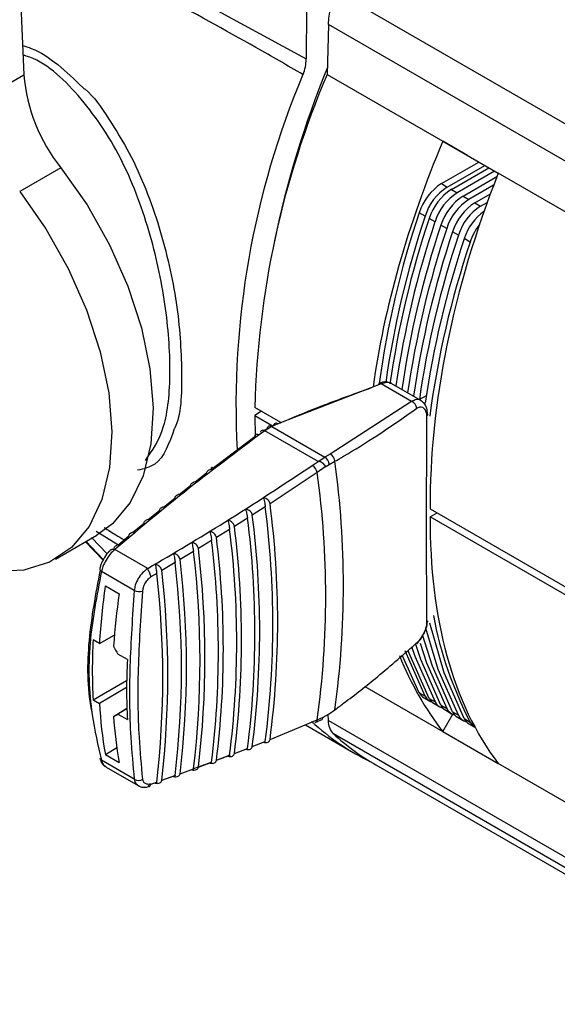
# Model space of a CAD drawing. Extents: x 8.2 to 65.9, y 2.7 to 47.
# Drawn here: x 11.2 to 12.4, y 34.5 to 36.6 of the extents above; entities that cross this region are included whole.
import ezdxf

# ---------------------------------------------------------------- set-up
doc = ezdxf.new("R2010")
doc.units = 0
doc.header["$MEASUREMENT"] = 0
doc.layers.get('0').update_dxf_attribs({"linetype": 'CONTINUOUS'})

msp = doc.modelspace()

# ---------------------------------------------------------------- linework, layer by layer
for p, q in [((11.0992, 39.6278), (11.237, 36.5104)), ((11.3412, 36.8294), (11.8598, 36.5455)), ((11.9275, 36.693), (12.4828, 36.3724)), ((11.8606, 36.6543), (11.8598, 36.5455)), ((11.9084, 36.6218), (11.9058, 36.5115)), ((12.4688, 36.2983), (11.9084, 36.6218)), ((11.1461, 36.4579), (11.237, 36.5104)), ((11.9058, 36.5115), (12.1611, 36.3641)), ((12.1611, 36.3641), (12.2832, 36.2936)), ((12.2155, 36.3327), (12.1611, 36.3641)), ((12.2155, 36.3327), (12.2832, 36.2936)), ((11.3185, 36.3056), (11.2276, 36.2531)), ((12.1579, 36.2707), (12.2404, 36.3183)), ((12.1708, 36.2632), (12.2533, 36.3108)), ((12.1798, 36.258), (12.2623, 36.3057)), ((12.2752, 36.2982), (12.1927, 36.2506)), ((12.2056, 36.2431), (12.2804, 36.2863)), ((12.4693, 36.1861), (12.2832, 36.2936)), ((12.1579, 36.2707), (12.1708, 36.2632)), ((12.1798, 36.258), (12.1927, 36.2506)), ((12.273, 36.2672), (12.2185, 36.2357)), ((12.2056, 36.2431), (12.2185, 36.2357)), ((12.2314, 36.2282), (12.2658, 36.2481)), ((12.2314, 36.2282), (12.2443, 36.2208)), ((12.2443, 36.2208), (12.2589, 36.2292)), ((12.1219, 36.1991), (12.109, 36.2066)), ((12.1437, 36.1865), (12.1308, 36.1939)), ((12.1695, 36.1716), (12.1566, 36.1791)), ((12.1953, 36.1567), (12.1824, 36.1642)), ((12.2212, 36.1418), (12.2083, 36.1493)), ((12.025, 35.8291), (11.7972, 35.7408)), ((12.0922, 35.7903), (12.025, 35.8291)), ((12.1124, 35.7925), (12.0485, 35.8294)), ((12.1244, 35.8031), (12.1092, 35.7943)), ((12.0922, 35.7903), (11.9128, 35.674)), ((11.7612, 35.7686), (11.746, 35.7595)), ((11.746, 35.7595), (11.747, 35.7137)), ((11.746, 35.7595), (11.7867, 35.736)), ((11.8039, 35.7439), (11.7461, 35.7773)), ((11.7972, 35.7408), (11.7839, 35.7348)), ((11.7685, 35.7258), (11.7559, 35.7169)), ((11.7668, 35.7266), (11.7733, 35.7304)), ((11.7839, 35.7348), (11.7685, 35.7258)), ((11.8857, 35.6581), (11.7685, 35.7258)), ((11.7839, 35.7348), (11.9007, 35.6673)), ((11.6537, 35.6433), (11.7464, 35.7132)), ((11.9128, 35.674), (11.9007, 35.6673)), ((11.873, 35.6493), (11.8857, 35.6581)), ((11.8862, 35.6583), (11.9007, 35.6673)), ((11.9017, 35.6461), (11.9105, 35.6514)), ((11.9105, 35.6514), (11.9229, 35.6584)), ((11.6143, 35.6128), (11.6399, 35.6328)), ((11.884, 35.6337), (11.7798, 35.5648)), ((11.9017, 35.6461), (11.884, 35.6337)), ((11.5795, 35.5853), (11.6049, 35.6054)), ((11.5451, 35.5576), (11.5702, 35.5779)), ((11.511, 35.5298), (11.5359, 35.5501)), ((11.7693, 35.5581), (11.7407, 35.5398)), ((12.1332, 35.5538), (12.6614, 35.2489)), ((12.1332, 35.536), (12.1486, 35.5449)), ((11.4773, 35.5018), (11.5019, 35.5223)), ((11.7302, 35.5331), (11.7014, 35.5149)), ((12.6614, 35.231), (12.1332, 35.536)), ((11.4479, 35.4723), (11.3963, 35.5036)), ((11.6907, 35.5083), (11.6617, 35.4903)), ((11.3066, 35.4428), (11.3975, 35.4953)), ((11.3725, 35.4808), (11.4115, 35.4404)), ((11.4109, 35.4426), (11.3741, 35.4818)), ((11.386, 35.4903), (11.4206, 35.4542)), ((11.444, 35.4736), (11.4684, 35.4942)), ((11.6509, 35.4837), (11.6217, 35.4659)), ((11.51, 35.422), (11.4376, 35.4637)), ((11.6109, 35.4594), (11.5814, 35.4417)), ((11.5705, 35.4352), (11.5408, 35.4177)), ((11.4803, 35.3738), (11.408, 35.4155)), ((11.5298, 35.4113), (11.5172, 35.404)), ((11.4166, 35.384), (11.4469, 35.3665)), ((11.4036, 35.2567), (11.3896, 35.2647)), ((11.4036, 35.2567), (11.4363, 35.2753)), ((12.1219, 35.1408), (12.0778, 35.2405)), ((11.4652, 35.2211), (11.4438, 35.2334)), ((12.109, 35.1482), (12.0711, 35.2312)), ((11.3896, 35.1324), (11.4635, 35.1751)), ((11.4634, 35.1594), (11.4036, 35.1243)), ((11.989, 35.1617), (12.1611, 35.0624)), ((11.3896, 35.1324), (11.4036, 35.1243)), ((12.109, 35.1482), (12.1219, 35.1408)), ((12.1197, 35.1369), (12.1326, 35.1294)), ((12.1308, 35.1356), (12.1437, 35.1282)), ((11.4346, 35.0957), (11.4641, 35.1132)), ((11.4641, 35.113), (11.4438, 35.1011)), ((11.9105, 35.1017), (11.923, 35.1106)), ((12.1415, 35.1242), (12.1544, 35.1168)), ((12.1566, 35.1207), (12.1695, 35.1133)), ((12.1673, 35.1093), (12.1802, 35.1019)), ((11.4438, 35.1011), (11.4652, 35.0887)), ((11.7798, 35.045), (11.884, 35.0881)), ((11.8796, 35.0828), (11.8928, 35.0886)), ((11.884, 35.0881), (11.8971, 35.0939)), ((11.8971, 35.0939), (11.9105, 35.1017)), ((11.9086, 35.087), (11.9083, 35.1004)), ((11.9086, 35.087), (12.823, 34.5591)), ((12.1611, 35.0624), (12.1827, 35.1006)), ((12.1824, 35.1058), (12.1953, 35.0984)), ((12.1931, 35.0945), (12.206, 35.087)), ((12.2083, 35.0909), (12.2212, 35.0835)), ((11.8577, 35.0772), (11.9685, 35.0133)), ((12.2189, 35.0796), (12.2318, 35.0721)), ((12.834, 34.5296), (11.9197, 35.0574)), ((12.1611, 35.0624), (12.2832, 34.9919)), ((11.4166, 35.012), (11.4417, 35.027)), ((11.7014, 35.0142), (11.7302, 35.0254)), ((11.7407, 35.0295), (11.7693, 35.0408)), ((11.4803, 34.9573), (11.408, 34.9991)), ((11.4166, 35.012), (11.4469, 34.9945)), ((11.6617, 34.9991), (11.6907, 35.0101)), ((11.418, 34.9843), (11.4889, 34.9433)), ((11.5814, 34.9695), (11.6109, 34.9802)), ((11.6517, 34.9952), (11.6109, 34.9803)), ((11.6217, 34.9842), (11.6509, 34.9951)), ((12.0135, 34.9889), (12.9278, 34.4611)), ((12.8212, 34.6813), (12.2832, 34.9919)), ((11.5712, 34.9658), (11.5406, 34.9546)), ((11.5408, 34.955), (11.5705, 34.9656)), ((11.5307, 34.9509), (11.51, 34.9434)), ((11.5172, 34.9467), (11.5298, 34.9511))]:
    msp.add_line(p, q)
at = {"flags": 128}
for points in [[(11.3185, 36.3056), (11.3761, 36.2237), (11.4258, 36.1359), (11.4662, 36.0446), (11.4962, 35.9525), (11.5149, 35.8622), (11.5218, 35.7762), (11.5167, 35.697), (11.4997, 35.6267), (11.4714, 35.5674), (11.4325, 35.5208), (11.3975, 35.4953)], [(11.2276, 36.2531), (11.2851, 36.1712), (11.3348, 36.0834), (11.3753, 35.9921), (11.4052, 35.9001), (11.424, 35.8097), (11.4309, 35.7237), (11.4258, 35.6445), (11.4088, 35.5742), (11.3805, 35.5149), (11.3416, 35.4683), (11.2932, 35.4357), (11.2367, 35.418), (11.1737, 35.4156), (11.1059, 35.4288), (11.0354, 35.457), (11.0349, 35.4573)], [(11.7464, 35.7132), (11.7467, 35.7148), (11.7472, 35.7162), (11.7481, 35.7173), (11.7493, 35.718), (11.7507, 35.7183), (11.7523, 35.7182), (11.7541, 35.7177), (11.7559, 35.7169)], [(11.7593, 35.7223), (11.7596, 35.724), (11.7601, 35.7254), (11.761, 35.7264), (11.7621, 35.7271), (11.7634, 35.7273), (11.765, 35.7272), (11.7667, 35.7267), (11.7685, 35.7258)], [(11.4041, 35.4227), (11.404, 35.4223), (11.404, 35.421), (11.4044, 35.4196), (11.4052, 35.4182), (11.4064, 35.4169), (11.408, 35.4155)], [(11.4047, 35.4238), (11.4045, 35.4235), (11.4041, 35.4227)], [(12.1953, 35.0984), (12.1508, 35.1992), (12.1236, 35.2908)], [(12.2083, 35.0909), (12.1637, 35.1918), (12.1323, 35.3015)], [(12.1824, 35.1058), (12.1379, 35.2067), (12.1164, 35.2757)], [(12.1308, 35.1356), (12.0863, 35.2365), (12.0846, 35.2414)], [(12.0921, 35.2499), (12.0992, 35.229), (12.1437, 35.1282)], [(12.1566, 35.1207), (12.1121, 35.2216), (12.1011, 35.2544)], [(12.1109, 35.2571), (12.125, 35.2141), (12.1695, 35.1133)]]:
    msp.add_lwpolyline(points, dxfattribs=at)
for centre, radius, start, end in [((11.7632, 36.548), 0.0966, 337.6253, 358.4778), ((13.9116, 35.7063), 2.1665, 157.7907, 168.3649), ((11.6112, 36.5407), 0.3754, 184.6238, 218.7634), ((13.5818, 35.7812), 1.8771, 157.1131, 182.9751), ((13.7571, 35.7241), 2.0118, 156.9613, 178.4853), ((12.2222, 36.1708), 0.1188, 122.7839, 162.4734), ((12.2351, 36.1633), 0.1188, 122.7839, 162.4734), ((12.2441, 36.1582), 0.1188, 122.7839, 162.4734), ((12.257, 36.1507), 0.1188, 122.7839, 162.4734), ((12.2699, 36.1433), 0.1188, 122.7839, 162.4734), ((12.2828, 36.1358), 0.1188, 122.7839, 162.4734), ((12.2957, 36.1284), 0.1188, 122.7839, 162.4734), ((12.3086, 36.1209), 0.1188, 122.7839, 162.4734), ((14.0616, 35.551), 2.0598, 161.4422, 172.2109), ((14.0791, 35.5423), 2.0645, 161.4498, 171.9446), ((14.0895, 35.5368), 2.0659, 161.4521, 171.8658), ((12.3238, 36.1123), 0.1213, 126.2192, 162.2421), ((14.1041, 35.5288), 2.0678, 161.455, 171.7627), ((14.1166, 35.5215), 2.0673, 161.4542, 171.7912), ((14.1295, 35.5141), 2.0673, 161.4542, 171.7912), ((12.3443, 36.1006), 0.1298, 142.0804, 161.5038), ((14.1424, 35.5066), 2.0673, 161.4542, 171.7912), ((14.1552, 35.4992), 2.0672, 161.4542, 171.7921), ((14.1681, 35.4917), 2.0672, 161.4542, 171.7921), ((14.1698, 35.4874), 2.0556, 161.4355, 172.4436), ((12.0843, 35.7729), 0.0192, 6.9552, 65.5461), ((11.7798, 35.7298), 0.00647, 50.6614, 174.0693), ((11.7931, 35.7362), 0.0061, 48.6155, 175.7769), ((11.9027, 35.6563), 0.0204, 5.6535, 60.3345), ((11.8584, 35.6273), 0.0265, 14.0954, 56.2953), ((11.8897, 35.6496), 0.0209, 5.0644, 58.2558), ((9.9259, 35.3844), 2.0157, 352.1928, 7.8118), ((9.886, 35.3609), 2.0166, 352.2254, 7.7746), ((9.7866, 35.3049), 2.0101, 352.5714, 7.4286), ((9.7768, 35.2994), 2.0093, 352.6052, 7.3948), ((9.7404, 35.2792), 2.006, 352.7299, 7.2701), ((9.7501, 35.2846), 2.0069, 352.6965, 7.3035), ((9.7041, 35.2592), 2.0022, 352.8534, 7.1466), ((9.7138, 35.2646), 2.0032, 352.8204, 7.1796), ((9.6679, 35.2394), 1.998, 352.9757, 7.0243), ((9.6776, 35.2447), 1.9992, 352.943, 7.057), ((9.632, 35.2198), 1.9934, 353.0969, 6.9031), ((9.6416, 35.225), 1.9947, 353.0644, 6.9356), ((9.5961, 35.2004), 1.9883, 353.2169, 6.7831), ((9.6057, 35.2056), 1.9897, 353.1848, 6.8152), ((9.5604, 35.1812), 1.9828, 353.336, 6.664), ((9.57, 35.1864), 1.9843, 353.3041, 6.6959), ((12.7978, 35.1787), 1.3965, 171.5453, 176.7985), ((11.4926, 35.4039), 0.0325, 247.7008, 281.4629), ((12.8384, 35.16), 1.4067, 171.5575, 176.286), ((12.9879, 35.4795), 0.863, 190.7784, 207.3199), ((12.1338, 35.1609), 0.0279, 206.9777, 239.4774), ((12.1461, 35.1529), 0.0271, 206.5617, 251.0707), ((12.1557, 35.1483), 0.0279, 206.9777, 239.4774), ((12.1679, 35.1402), 0.027, 206.5342, 256.1661), ((12.3652, 35.1787), 0.9632, 183.2351, 189.9654), ((12.1815, 35.1334), 0.0279, 206.9777, 239.4774), ((12.1937, 35.1253), 0.027, 206.5342, 256.1661), ((12.3865, 35.1599), 0.9541, 183.8595, 189.9855), ((12.2405, 35.4846), 0.5441, 227.2802, 244.1962), ((11.8767, 35.0893), 0.00738, 293.8539, 350.8919), ((11.8895, 35.0953), 0.00773, 296.0722, 349.8779), ((12.2073, 35.1185), 0.0279, 206.9777, 239.4774), ((12.2195, 35.1104), 0.027, 206.5342, 256.1661), ((12.2331, 35.1036), 0.0279, 206.9777, 239.4774), ((12.246, 35.0961), 0.0279, 206.9777, 239.4774), ((12.2857, 35.4601), 0.5442, 227.7306, 239.985), ((11.4108, 35.0055), 0.00695, 196.9975, 247.0362), ((11.4895, 34.9731), 0.0182, 239.6207, 301.7691)]:
    msp.add_arc(centre, radius, start, end)
for centre, major_axis, ratio, start_param, end_param in [((13.0654, 36.2467), (0.7789, 1.304), 0.56722, 1.812052, 2.210888), ((13.2072, 36.1648), (0.7391, 1.327), 0.587367, 1.794586, 2.339869), ((13.2072, 36.1648), (0.7789, 1.304), 0.56722, 2.371748, 2.917031), ((12.2755, 35.7012), (0.6305, 1.0732), 0.582398, 2.295399, 2.425708), ((12.3686, 35.6474), (-0.8721, 1.5291), 0.573739, 1.503445, 1.5148), ((12.3358, 35.6663), (0.6142, 1.0826), 0.572321, 2.286671, 2.41698), ((13.0654, 36.2467), (0.7391, 1.327), 0.587367, 2.702418, 2.899565), ((12.3686, 35.6474), (1.237, 0.7231), 0.005306, 3.853589, 3.864944)]:
    msp.add_ellipse(centre, major_axis=major_axis, ratio=ratio, start_param=start_param, end_param=end_param)
for points, knots in [([(11.8525, 36.5113), (11.8179, 36.5312), (11.6455, 36.6302), (11.4732, 36.7219), (11.3356, 36.7951)], [0, 0, 0, 0, 0.2009008, 1, 1, 1, 1]), ([(11.9084, 36.6218), (11.9095, 36.6337), (11.9117, 36.6567), (11.9223, 36.6812), (11.9275, 36.693)], [0, 0, 0, 0, 0.515099, 1, 1, 1, 1]), ([(11.2342, 36.5752), (11.2405, 36.5732), (11.2882, 36.5584), (11.3302, 36.5178), (11.3666, 36.4827)], [0, 0, 0, 0, 0.133349, 1, 1, 1, 1]), ([(11.5049, 35.6604), (11.5201, 35.682), (11.5506, 35.7253), (11.5628, 35.8503), (11.5521, 36.0029), (11.5161, 36.1694), (11.4538, 36.3339), (11.3616, 36.4678), (11.2816, 36.5415), (11.2374, 36.5533), (11.2351, 36.5539)], [0, 0, 0, 0, 0.141733, 0.2834, 0.421485, 0.559503, 0.702219, 0.849625, 0.992036, 1, 1, 1, 1]), ([(11.3666, 36.4827), (11.3683, 36.4814), (11.3906, 36.4649), (11.4245, 36.413), (11.4848, 36.3164), (11.5388, 36.1766), (11.5777, 36.0053), (11.587, 35.8526), (11.5836, 35.7568), (11.569, 35.7307), (11.5686, 35.73)], [0, 0, 0, 0, 0.008581, 0.112038, 0.215523, 0.414375, 0.606141, 0.797739, 0.994322, 1, 1, 1, 1]), ([(12.019, 35.8264), (12.019, 35.8266), (12.0191, 35.827), (12.0194, 35.8285), (12.0204, 35.8305), (12.0221, 35.8318), (12.0238, 35.8316), (12.0249, 35.8307), (12.0254, 35.8298), (12.0252, 35.8294), (12.0252, 35.8293)], [0, 0, 0, 0, 0.0253643, 0.0734021, 0.3073134, 0.5380744, 0.7341954, 0.897052, 0.9709075, 1, 1, 1, 1]), ([(12.0483, 35.8289), (12.0461, 35.8302), (12.0405, 35.8333), (12.0312, 35.8338), (12.0248, 35.8318), (12.0222, 35.831)], [0, 0, 0, 0, 0.289635, 0.711187, 1, 1, 1, 1]), ([(12.0252, 35.8293), (12.0252, 35.8293), (12.0251, 35.8292), (12.025, 35.8292), (12.025, 35.8291)], [0, 0, 0, 0, 0.269629, 1, 1, 1, 1]), ([(12.0483, 35.8291), (12.048, 35.8294), (12.0455, 35.8318), (12.0375, 35.8326), (12.0293, 35.8304), (12.0252, 35.8293)], [0, 0, 0, 0, 0.061257, 0.521709, 1, 1, 1, 1]), ([(11.7969, 35.7409), (11.801, 35.7427), (11.8347, 35.7571), (11.9023, 35.7847), (11.9687, 35.8084), (12.0035, 35.8208)], [0, 0, 0, 0, 0.061843, 0.508286, 1, 1, 1, 1]), ([(12.1123, 35.7922), (12.112, 35.7925), (12.1094, 35.7949), (12.1024, 35.7952), (12.0957, 35.792), (12.0922, 35.7903)], [0, 0, 0, 0, 0.067223, 0.519265, 1, 1, 1, 1]), ([(12.1274, 35.7614), (12.127, 35.7663), (12.1263, 35.7759), (12.1207, 35.7866), (12.1146, 35.7905), (12.1123, 35.7921)], [0, 0, 0, 0, 0.379093, 0.755401, 1, 1, 1, 1]), ([(11.9229, 35.6584), (11.9292, 35.662), (11.9608, 35.6805), (12.0227, 35.7186), (12.0744, 35.7549), (12.1033, 35.7752)], [0, 0, 0, 0, 0.099004, 0.495098, 1, 1, 1, 1]), ([(12.1033, 35.7752), (12.1056, 35.7765), (12.1101, 35.779), (12.1164, 35.778), (12.1214, 35.7735), (12.1243, 35.7667), (12.1249, 35.7611), (12.1252, 35.7589)], [0, 0, 0, 0, 0.22233, 0.430714, 0.640974, 0.854396, 1, 1, 1, 1]), ([(12.1252, 35.7589), (12.125, 35.7158), (12.1245, 35.6292), (12.1243, 35.5094), (12.1245, 35.3976), (12.125, 35.3332), (12.1252, 35.3007)], [0, 0, 0, 0, 0.248219, 0.4999999, 0.748201, 1, 1, 1, 1]), ([(12.1276, 35.7615), (12.1277, 35.7613), (12.1277, 35.7606), (12.1266, 35.7597), (12.1256, 35.7591), (12.1253, 35.7589), (12.1252, 35.7589)], [0, 0, 0, 0, 0.2679625, 0.8315944, 0.9391431, 1, 1, 1, 1]), ([(11.7559, 35.7169), (11.6966, 35.6723), (11.5868, 35.5898), (11.4846, 35.5035), (11.4376, 35.4637)], [0, 0, 0, 0, 0.5399367, 1, 1, 1, 1]), ([(11.5686, 35.73), (11.5573, 35.6986), (11.5399, 35.6502), (11.5012, 35.6415), (11.4877, 35.6385)], [0, 0, 0, 0, 0.650994, 1, 1, 1, 1]), ([(11.51, 35.422), (11.5672, 35.4558), (11.6917, 35.5293), (11.8094, 35.6072), (11.873, 35.6493)], [0, 0, 0, 0, 0.459959, 1, 1, 1, 1]), ([(11.8857, 35.6581), (11.8858, 35.6582), (11.886, 35.6582), (11.8862, 35.6583), (11.8862, 35.6583)], [0, 0, 0, 0, 0.802916, 1, 1, 1, 1]), ([(11.8862, 35.6583), (11.8865, 35.6584), (11.8872, 35.6586), (11.889, 35.6585), (11.892, 35.6576), (11.8955, 35.6552), (11.8989, 35.6516), (11.9007, 35.6486), (11.9014, 35.6468), (11.9016, 35.6463), (11.9017, 35.6461)], [0, 0, 0, 0, 0.0397887, 0.1045964, 0.2435606, 0.4620991, 0.6831363, 0.9110737, 0.9662848, 1, 1, 1, 1]), ([(11.6399, 35.6328), (11.6403, 35.6339), (11.6409, 35.6362), (11.6438, 35.6388), (11.6478, 35.6406), (11.6519, 35.6413), (11.6546, 35.6412), (11.6553, 35.6412)], [0, 0, 0, 0, 0.207596, 0.414523, 0.638685, 0.893979, 1, 1, 1, 1]), ([(11.6553, 35.6412), (11.6547, 35.6422), (11.6534, 35.6442), (11.6515, 35.6448), (11.6501, 35.6434), (11.6496, 35.6411), (11.6494, 35.6401)], [0, 0, 0, 0, 0.271446, 0.544161, 0.783528, 1, 1, 1, 1]), ([(11.6049, 35.6054), (11.6052, 35.6065), (11.6059, 35.6088), (11.6087, 35.6115), (11.6128, 35.6133), (11.6169, 35.614), (11.6195, 35.614), (11.6203, 35.6139)], [0, 0, 0, 0, 0.207528, 0.414389, 0.638396, 0.893487, 1, 1, 1, 1]), ([(11.5702, 35.5779), (11.5705, 35.579), (11.5712, 35.5813), (11.574, 35.5839), (11.5781, 35.5859), (11.5822, 35.5866), (11.5848, 35.5865), (11.5856, 35.5865)], [0, 0, 0, 0, 0.207462, 0.414261, 0.63812, 0.893011, 1, 1, 1, 1]), ([(11.7798, 35.5648), (11.7795, 35.5661), (11.7789, 35.5686), (11.7764, 35.5721), (11.7729, 35.5751), (11.7689, 35.577), (11.7662, 35.5776), (11.765, 35.5779)], [0, 0, 0, 0, 0.199231, 0.398343, 0.601604, 0.82584, 1, 1, 1, 1]), ([(11.765, 35.5779), (11.7656, 35.5761), (11.7666, 35.5728), (11.7679, 35.5667), (11.7688, 35.5617), (11.7692, 35.5591), (11.7693, 35.5581)], [0, 0, 0, 0, 0.333527, 0.623323, 0.840092, 1, 1, 1, 1]), ([(11.5359, 35.5501), (11.5362, 35.5513), (11.5368, 35.5536), (11.5397, 35.5563), (11.5437, 35.5582), (11.5479, 35.559), (11.5505, 35.5589), (11.5513, 35.5589)], [0, 0, 0, 0, 0.207397, 0.414133, 0.637846, 0.892547, 1, 1, 1, 1]), ([(11.7407, 35.5398), (11.7404, 35.541), (11.7399, 35.5436), (11.7374, 35.5471), (11.7339, 35.55), (11.7299, 35.552), (11.7272, 35.5526), (11.726, 35.5529)], [0, 0, 0, 0, 0.199252, 0.398383, 0.601734, 0.826141, 1, 1, 1, 1]), ([(11.726, 35.5529), (11.7265, 35.5511), (11.7275, 35.5478), (11.7288, 35.5417), (11.7297, 35.5367), (11.73, 35.5342), (11.7302, 35.5331)], [0, 0, 0, 0, 0.333627, 0.623343, 0.840008, 1, 1, 1, 1]), ([(11.5019, 35.5223), (11.5023, 35.5234), (11.5029, 35.5257), (11.5057, 35.5284), (11.5098, 35.5304), (11.5139, 35.5312), (11.5166, 35.5311), (11.5173, 35.5311)], [0, 0, 0, 0, 0.207335, 0.414013, 0.637589, 0.892102, 1, 1, 1, 1]), ([(11.7014, 35.5149), (11.7011, 35.5162), (11.7005, 35.5187), (11.698, 35.5223), (11.6945, 35.5252), (11.6906, 35.5273), (11.6879, 35.5279), (11.6867, 35.5282)], [0, 0, 0, 0, 0.1992722, 0.3984185, 0.6018602, 0.8264373, 1, 1, 1, 1]), ([(11.6867, 35.5282), (11.6872, 35.5264), (11.6881, 35.5231), (11.6894, 35.517), (11.6903, 35.5119), (11.6906, 35.5094), (11.6907, 35.5083)], [0, 0, 0, 0, 0.333731, 0.623366, 0.839926, 1, 1, 1, 1]), ([(11.4141, 35.5123), (11.4225, 35.5069), (11.4371, 35.4976), (11.4517, 35.489), (11.4578, 35.4853)], [0, 0, 0, 0, 0.57779, 1, 1, 1, 1]), ([(11.4684, 35.4942), (11.4687, 35.4953), (11.4693, 35.4976), (11.4721, 35.5004), (11.4762, 35.5024), (11.4803, 35.5032), (11.483, 35.5032), (11.4838, 35.5032)], [0, 0, 0, 0, 0.207276, 0.413897, 0.637337, 0.891669, 1, 1, 1, 1]), ([(11.6617, 35.4903), (11.6614, 35.4916), (11.6608, 35.4941), (11.6583, 35.4977), (11.6549, 35.5007), (11.651, 35.5027), (11.6483, 35.5033), (11.6471, 35.5036)], [0, 0, 0, 0, 0.199293, 0.398457, 0.601985, 0.826727, 1, 1, 1, 1]), ([(11.6471, 35.5036), (11.6475, 35.5018), (11.6484, 35.4985), (11.6497, 35.4924), (11.6505, 35.4874), (11.6508, 35.4848), (11.6509, 35.4837)], [0, 0, 0, 0, 0.333829, 0.623388, 0.839847, 1, 1, 1, 1]), ([(11.6217, 35.4659), (11.6214, 35.4672), (11.6208, 35.4697), (11.6184, 35.4733), (11.6149, 35.4763), (11.611, 35.4783), (11.6083, 35.479), (11.6071, 35.4793)], [0, 0, 0, 0, 0.199311, 0.39849, 0.602104, 0.827002, 1, 1, 1, 1]), ([(11.6071, 35.4793), (11.6076, 35.4775), (11.6084, 35.4742), (11.6096, 35.468), (11.6104, 35.463), (11.6107, 35.4605), (11.6109, 35.4594)], [0, 0, 0, 0, 0.333921, 0.623405, 0.83977, 1, 1, 1, 1]), ([(11.4372, 35.4636), (11.4338, 35.4605), (11.427, 35.4541), (11.4178, 35.4408), (11.4112, 35.4274), (11.409, 35.4191), (11.408, 35.4155)], [0, 0, 0, 0, 0.261475, 0.529795, 0.796538, 1, 1, 1, 1]), ([(11.427, 35.4613), (11.4261, 35.4606), (11.4215, 35.4568), (11.4165, 35.4505), (11.4137, 35.4447), (11.4133, 35.4438)], [0, 0, 0, 0, 0.1603544, 0.8771681, 1, 1, 1, 1]), ([(11.4372, 35.4636), (11.437, 35.4636), (11.4364, 35.4634), (11.4344, 35.4636), (11.4316, 35.4637), (11.4286, 35.4629), (11.4267, 35.4619), (11.4262, 35.4608), (11.4262, 35.4607)], [0, 0, 0, 0, 0.037783, 0.132619, 0.390728, 0.656388, 0.966694, 1, 1, 1, 1]), ([(11.4351, 35.466), (11.4355, 35.4671), (11.4361, 35.4694), (11.4389, 35.4722), (11.4429, 35.4742), (11.4471, 35.4751), (11.4497, 35.4751), (11.4505, 35.4751)], [0, 0, 0, 0, 0.207217, 0.413784, 0.63709, 0.89125, 1, 1, 1, 1]), ([(11.4376, 35.4637), (11.4375, 35.4637), (11.4374, 35.4637), (11.4373, 35.4636), (11.4372, 35.4636)], [0, 0, 0, 0, 0.726077, 1, 1, 1, 1]), ([(11.5814, 35.4417), (11.5811, 35.443), (11.5805, 35.4455), (11.5781, 35.4491), (11.5746, 35.4521), (11.5708, 35.4542), (11.5681, 35.4549), (11.5669, 35.4552)], [0, 0, 0, 0, 0.199329, 0.398524, 0.602223, 0.827271, 1, 1, 1, 1]), ([(11.5669, 35.4552), (11.5673, 35.4534), (11.5681, 35.45), (11.5693, 35.4439), (11.57, 35.4389), (11.5704, 35.4363), (11.5705, 35.4352)], [0, 0, 0, 0, 0.334016, 0.623421, 0.839694, 1, 1, 1, 1]), ([(11.4133, 35.4438), (11.4108, 35.4395), (11.4066, 35.4324), (11.4052, 35.4253), (11.4046, 35.4226)], [0, 0, 0, 0, 0.609507, 1, 1, 1, 1]), ([(11.3874, 35.1056), (11.387, 35.1074), (11.3767, 35.1575), (11.3762, 35.2621), (11.3958, 35.3664), (11.4055, 35.418)], [0, 0, 0, 0, 0.018152, 0.513462, 1, 1, 1, 1]), ([(11.408, 35.4155), (11.3977, 35.3625), (11.3766, 35.255), (11.3812, 35.1148), (11.4004, 35.0322), (11.408, 34.9991)], [0, 0, 0, 0, 0.367923, 0.7465, 1, 1, 1, 1]), ([(11.5098, 35.4217), (11.5059, 35.4188), (11.4981, 35.413), (11.4886, 35.3999), (11.4824, 35.3863), (11.4809, 35.3776), (11.4803, 35.3738)], [0, 0, 0, 0, 0.261475, 0.529795, 0.796538, 1, 1, 1, 1]), ([(11.5172, 35.404), (11.5172, 35.4042), (11.5172, 35.4045), (11.5168, 35.4062), (11.5158, 35.4094), (11.5138, 35.4137), (11.5117, 35.4174), (11.5103, 35.4198), (11.5097, 35.4211), (11.5098, 35.4216), (11.5098, 35.4217)], [0, 0, 0, 0, 0.0248926, 0.0542954, 0.2858496, 0.5150902, 0.7113478, 0.9020272, 0.9720876, 1, 1, 1, 1]), ([(11.5098, 35.4217), (11.5098, 35.4217), (11.5099, 35.4218), (11.5099, 35.4219), (11.51, 35.422)], [0, 0, 0, 0, 0.273921, 1, 1, 1, 1]), ([(11.5408, 35.4177), (11.5405, 35.419), (11.54, 35.4215), (11.5375, 35.4251), (11.5341, 35.4282), (11.5302, 35.4303), (11.5275, 35.431), (11.5264, 35.4313)], [0, 0, 0, 0, 0.199348, 0.398557, 0.602334, 0.827534, 1, 1, 1, 1]), ([(11.5264, 35.4313), (11.5268, 35.4295), (11.5275, 35.4261), (11.5287, 35.4197), (11.5294, 35.4146), (11.5297, 35.4121), (11.5298, 35.4113)], [0, 0, 0, 0, 0.334244, 0.623703, 0.879568, 1, 1, 1, 1]), ([(11.4991, 35.3721), (11.4995, 35.3747), (11.5004, 35.3809), (11.5047, 35.3906), (11.5107, 35.3988), (11.5154, 35.4025), (11.5172, 35.404)], [0, 0, 0, 0, 0.221759, 0.511827, 0.803171, 1, 1, 1, 1]), ([(11.4803, 35.3738), (11.4764, 35.3171), (11.4684, 35.202), (11.4701, 35.0635), (11.4774, 34.9877), (11.4803, 34.9573)], [0, 0, 0, 0, 0.367923, 0.7465, 1, 1, 1, 1]), ([(11.4991, 34.9576), (11.4963, 34.9878), (11.4893, 35.0619), (11.4875, 35.1994), (11.4952, 35.314), (11.4991, 35.3721)], [0, 0, 0, 0, 0.253493, 0.621409, 1, 1, 1, 1]), ([(12.1176, 35.2756), (12.1183, 35.2767), (12.1219, 35.2826), (12.1261, 35.2939), (12.127, 35.3026), (12.1274, 35.3066)], [0, 0, 0, 0, 0.114163, 0.59037, 1, 1, 1, 1]), ([(12.1252, 35.3007), (12.1253, 35.3008), (12.1256, 35.3011), (12.1266, 35.3025), (12.1277, 35.3044), (12.1276, 35.3061), (12.1276, 35.3066)], [0, 0, 0, 0, 0.066657, 0.184455, 0.801803, 1, 1, 1, 1]), ([(12.1252, 35.3007), (12.1249, 35.2986), (12.1243, 35.2937), (12.1212, 35.2845), (12.1163, 35.2743), (12.1107, 35.2658), (12.107, 35.2617), (12.1055, 35.26)], [0, 0, 0, 0, 0.165783, 0.389716, 0.615522, 0.84464, 1, 1, 1, 1]), ([(11.923, 35.1106), (11.9294, 35.1153), (11.9614, 35.1392), (12.0241, 35.1883), (12.0763, 35.2343), (12.1055, 35.26)], [0, 0, 0, 0, 0.099338, 0.496771, 1, 1, 1, 1]), ([(12.1034, 35.2562), (12.1062, 35.2591), (12.1116, 35.2645), (12.1157, 35.272), (12.1176, 35.2756)], [0, 0, 0, 0, 0.530269, 1, 1, 1, 1]), ([(12.1055, 35.26), (12.1054, 35.2599), (12.1054, 35.2595), (12.105, 35.258), (12.1046, 35.2566), (12.1036, 35.256), (12.1036, 35.256)], [0, 0, 0, 0, 0.082387, 0.238422, 0.998206, 1, 1, 1, 1]), ([(11.9197, 35.0574), (11.9165, 35.0613), (11.9103, 35.0687), (11.9092, 35.0811), (11.9086, 35.087)], [0, 0, 0, 0, 0.523708, 1, 1, 1, 1]), ([(11.765, 35.0388), (11.7669, 35.0385), (11.7706, 35.0379), (11.7754, 35.0391), (11.7788, 35.0415), (11.7795, 35.0439), (11.7798, 35.045)], [0, 0, 0, 0, 0.271446, 0.544161, 0.783528, 1, 1, 1, 1]), ([(11.726, 35.0233), (11.7279, 35.023), (11.7316, 35.0224), (11.7364, 35.0235), (11.7397, 35.026), (11.7404, 35.0284), (11.7407, 35.0295)], [0, 0, 0, 0, 0.271579, 0.544421, 0.78393, 1, 1, 1, 1]), ([(11.4046, 35.0036), (11.4053, 35.0009), (11.4072, 34.9942), (11.4122, 34.9874), (11.417, 34.9852), (11.4182, 34.9847)], [0, 0, 0, 0, 0.342526, 0.846579, 1, 1, 1, 1]), ([(11.408, 34.9991), (11.4093, 34.9953), (11.4116, 34.9887), (11.4163, 34.9859), (11.4182, 34.9847)], [0, 0, 0, 0, 0.576298, 1, 1, 1, 1]), ([(11.6471, 34.9929), (11.6489, 34.9926), (11.6526, 34.992), (11.6574, 34.9931), (11.6607, 34.9956), (11.6614, 34.998), (11.6617, 34.9991)], [0, 0, 0, 0, 0.271826, 0.544918, 0.784701, 1, 1, 1, 1]), ([(11.6915, 35.0102), (11.6878, 35.0087), (11.6783, 35.0048), (11.6683, 35.0012), (11.6622, 34.9991)], [0, 0, 0, 0, 0.392, 1, 1, 1, 1]), ([(11.6867, 35.008), (11.6886, 35.0077), (11.6923, 35.0071), (11.6971, 35.0082), (11.7004, 35.0107), (11.701, 35.0131), (11.7014, 35.0142)], [0, 0, 0, 0, 0.271707, 0.544675, 0.784323, 1, 1, 1, 1]), ([(11.6071, 34.9781), (11.609, 34.9777), (11.6127, 34.9771), (11.6174, 34.9782), (11.6207, 34.9807), (11.6214, 34.9831), (11.6217, 34.9842)], [0, 0, 0, 0, 0.271948, 0.545158, 0.78507, 1, 1, 1, 1]), ([(11.4803, 34.9573), (11.4811, 34.9538), (11.4826, 34.9477), (11.4873, 34.9449), (11.4892, 34.9437)], [0, 0, 0, 0, 0.5755615, 1, 1, 1, 1]), ([(11.5172, 34.9467), (11.516, 34.9465), (11.512, 34.9457), (11.5062, 34.9465), (11.5009, 34.9504), (11.4997, 34.9552), (11.4991, 34.9576)], [0, 0, 0, 0, 0.12686, 0.416503, 0.708099, 1, 1, 1, 1]), ([(11.5264, 34.9489), (11.5282, 34.9486), (11.5319, 34.9479), (11.5366, 34.949), (11.5398, 34.9515), (11.5405, 34.9539), (11.5408, 34.955)], [0, 0, 0, 0, 0.272176, 0.545609, 0.785771, 1, 1, 1, 1]), ([(11.5669, 34.9634), (11.5687, 34.9631), (11.5724, 34.9624), (11.5772, 34.9635), (11.5804, 34.966), (11.5811, 34.9684), (11.5814, 34.9695)], [0, 0, 0, 0, 0.272065, 0.545387, 0.785425, 1, 1, 1, 1]), ([(11.4893, 34.9438), (11.491, 34.9427), (11.4957, 34.9397), (11.5044, 34.939), (11.5107, 34.941), (11.5134, 34.9419)], [0, 0, 0, 0, 0.242452, 0.676354, 1, 1, 1, 1]), ([(11.5135, 34.9413), (11.5136, 34.9413), (11.5144, 34.9413), (11.5158, 34.9427), (11.5168, 34.9448), (11.5172, 34.9463), (11.5172, 34.9466), (11.5172, 34.9467)], [0, 0, 0, 0, 0.0266236, 0.4598241, 0.8973969, 0.9529599, 1, 1, 1, 1])]:
    msp.add_open_spline(points, degree=3, knots=knots)

doc.saveas('drawing.dxf')
